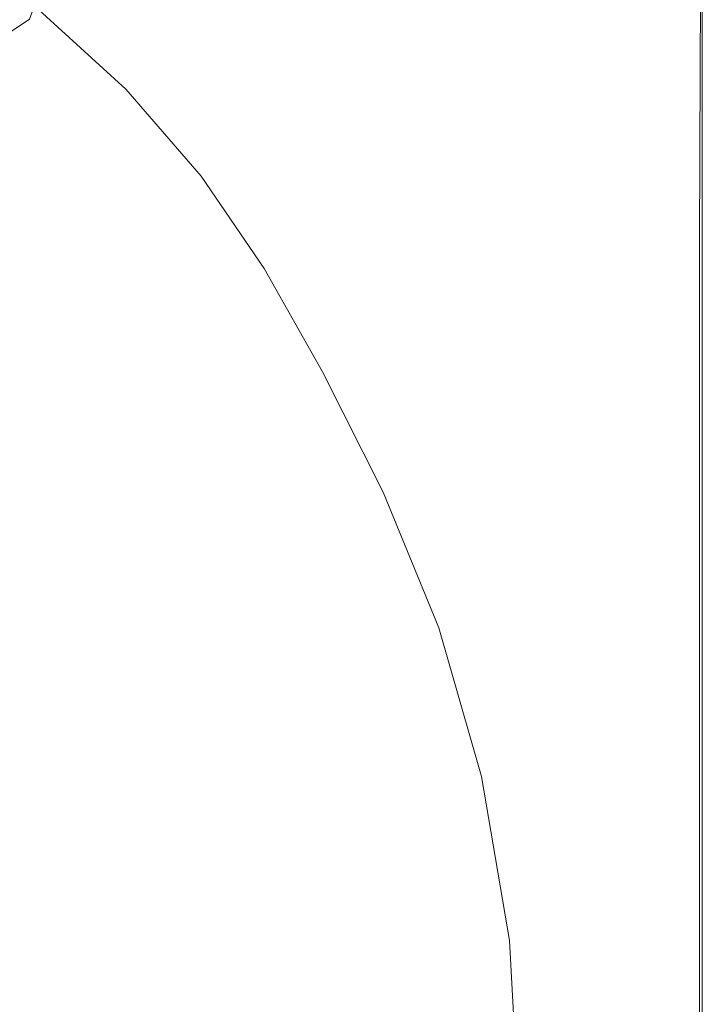
# Model space of a CAD drawing. Extents: x -1500 to 0, y -950 to 0.
# Drawn here: x -188 to 0, y -418 to -147 of the extents above; entities that cross this region are included whole.
import ezdxf

# ---------------------------------------------------------------- set-up
doc = ezdxf.new("R2010")
doc.units = 0
doc.header["$LTSCALE"] = 500
doc.header["$MEASUREMENT"] = 0
doc.layers.add('EXC-WANNA', color=7, linetype='Continuous')

msp = doc.modelspace()

# ---------------------------------------------------------------- linework, layer by layer
at = {"layer": 'EXC-WANNA', "lineweight": 0}
for points, invisible_edges in [([(-2.6, -160.85, 449.85), (-0.3, -110.85, 449.25), (-2.2, -111.55, 449.85), (-2.6, -160.85, 449.85)], 15), ([(-0.3, -110.85, 449.25), (-2.6, -160.85, 449.85), (-0.6, -160.05, 449.65), (-0.3, -110.85, 449.25)], 11), ([(-0.3, -110.85, 449.25), (-0.6, -160.05, 449.65), (0, -159.75, 448.85), (-0.3, -110.85, 449.25)], 15), ([(0, -159.75, 448.85), (0, -110.75, 443.55), (-0.3, -110.85, 449.25), (0, -159.75, 448.85)], 15), ([(0, -110.75, 443.55), (0, -159.75, 448.85), (0, -159.75, 443.55), (0, -110.75, 443.55)], 15), ([(0, -159.75, 429.45), (0, -110.75, 443.55), (0, -159.75, 443.55), (0, -159.75, 429.45)], 15), ([(0, -110.75, 443.55), (0, -159.75, 429.45), (0, -110.75, 429.45), (0, -110.75, 443.55)], 15), ([(0, -159.75, 429.45), (0, -110.75, 411.05), (0, -110.75, 429.45), (0, -159.75, 429.45)], 15), ([(0, -110.75, 411.05), (0, -159.75, 429.45), (0, -159.75, 411.05), (0, -110.75, 411.05)], 11), ([(-81.2, -112.25, 449.85), (-163.7, -127.15, 449.45), (-139.2, -152.35, 449.45), (-81.2, -112.25, 449.85)], 15), ([(-121, -179.95, 449.45), (-81.2, -112.25, 449.85), (-139.2, -152.35, 449.45), (-121, -179.95, 449.45)], 15), ([(-81.2, -112.25, 449.85), (-121, -179.95, 449.45), (-71, -150.85, 449.85), (-81.2, -112.25, 449.85)], 15), ([(-20.5, -121.85, 449.85), (-81.2, -112.25, 449.85), (-71, -150.85, 449.85), (-20.5, -121.85, 449.85)], 15), ([(-20.5, -121.85, 449.85), (-2.6, -160.85, 449.85), (-2.2, -111.55, 449.85), (-20.5, -121.85, 449.85)], 15), ([(-62.7, -188.35, 449.85), (-20.5, -121.85, 449.85), (-71, -150.85, 449.85), (-62.7, -188.35, 449.85)], 15), ([(-20.5, -121.85, 449.85), (-62.7, -188.35, 449.85), (-19, -168.25, 449.85), (-20.5, -121.85, 449.85)], 15), ([(-2.6, -160.85, 449.85), (-20.5, -121.85, 449.85), (-19, -168.25, 449.85), (-2.6, -160.85, 449.85)], 15), ([(-214.9, -124.45, 444.75), (-196.2, -153.65, 422.45), (-185.4, -146.55, 444.75), (-214.9, -124.45, 444.75)], 15), ([(-158.9, -165.85, 448.05), (-163.7, -127.15, 449.45), (-183.8, -143.05, 448.05), (-158.9, -165.85, 448.05)], 11), ([(-163.7, -127.15, 449.45), (-158.9, -165.85, 448.05), (-139.2, -152.35, 449.45), (-163.7, -127.15, 449.45)], 15), ([(-184.5, -144.05, 446.35), (-158.9, -165.85, 448.05), (-183.8, -143.05, 448.05), (-184.5, -144.05, 446.35)], 11), ([(-196.2, -153.65, 422.45), (-160.7, -169.25, 444.75), (-185.4, -146.55, 444.75), (-196.2, -153.65, 422.45)], 11), ([(-160.7, -169.25, 444.75), (-184.5, -144.05, 446.35), (-185.4, -146.55, 444.75), (-160.7, -169.25, 444.75)], 13), ([(-158.9, -165.85, 448.05), (-184.5, -144.05, 446.35), (-159.6, -166.85, 446.35), (-158.9, -165.85, 448.05)], 15), ([(-184.5, -144.05, 446.35), (-160.7, -169.25, 444.75), (-159.6, -166.85, 446.35), (-184.5, -144.05, 446.35)], 15), ([(-121, -179.95, 449.45), (-62.7, -188.35, 449.85), (-71, -150.85, 449.85), (-121, -179.95, 449.45)], 15), ([(-196.2, -153.65, 422.45), (-204.3, -188.35, 359.85), (-172.2, -175.55, 422.45), (-196.2, -153.65, 422.45)], 15), ([(-160.7, -169.25, 444.75), (-196.2, -153.65, 422.45), (-172.2, -175.55, 422.45), (-160.7, -169.25, 444.75)], 15), ([(-158.9, -165.85, 448.05), (-121, -179.95, 449.45), (-139.2, -152.35, 449.45), (-158.9, -165.85, 448.05)], 15), ([(-2.6, -160.85, 449.85), (-0.8, -208.05, 449.65), (-0.6, -160.05, 449.65), (-2.6, -160.85, 449.85)], 13), ([(0, -159.75, 448.85), (-0.8, -208.05, 449.65), (0, -207.85, 448.85), (0, -159.75, 448.85)], 15), ([(-0.8, -208.05, 449.65), (0, -159.75, 448.85), (-0.6, -160.05, 449.65), (-0.8, -208.05, 449.65)], 15), ([(0, -159.75, 448.85), (0, -207.85, 443.55), (0, -159.75, 443.55), (0, -159.75, 448.85)], 15), ([(0, -207.85, 443.55), (0, -159.75, 448.85), (0, -207.85, 448.85), (0, -207.85, 443.55)], 15), ([(0, -159.75, 429.45), (0, -207.85, 443.55), (0, -207.85, 429.45), (0, -159.75, 429.45)], 15), ([(0, -207.85, 443.55), (0, -159.75, 429.45), (0, -159.75, 443.55), (0, -207.85, 443.55)], 15), ([(0, -159.75, 429.45), (0, -207.85, 411.05), (0, -159.75, 411.05), (0, -159.75, 429.45)], 13), ([(0, -207.85, 411.05), (0, -159.75, 429.45), (0, -207.85, 429.45), (0, -207.85, 411.05)], 15), ([(-17.6, -213.65, 449.85), (-2.6, -160.85, 449.85), (-19, -168.25, 449.85), (-17.6, -213.65, 449.85)], 15), ([(-2.6, -160.85, 449.85), (-17.6, -213.65, 449.85), (-3.1, -208.75, 449.85), (-2.6, -160.85, 449.85)], 15), ([(-0.8, -208.05, 449.65), (-2.6, -160.85, 449.85), (-3.1, -208.75, 449.85), (-0.8, -208.05, 449.65)], 15), ([(-160.7, -169.25, 444.75), (-138.9, -190.75, 446.35), (-159.6, -166.85, 446.35), (-160.7, -169.25, 444.75)], 15), ([(-138.9, -190.75, 446.35), (-158.9, -165.85, 448.05), (-159.6, -166.85, 446.35), (-138.9, -190.75, 446.35)], 15), ([(-121, -179.95, 449.45), (-158.9, -165.85, 448.05), (-138.1, -189.75, 448.05), (-121, -179.95, 449.45)], 13), ([(-158.9, -165.85, 448.05), (-138.9, -190.75, 446.35), (-138.1, -189.75, 448.05), (-158.9, -165.85, 448.05)], 15), ([(-62.7, -188.35, 449.85), (-17.6, -213.65, 449.85), (-19, -168.25, 449.85), (-62.7, -188.35, 449.85)], 15), ([(-151.9, -199.05, 422.45), (-160.7, -169.25, 444.75), (-172.2, -175.55, 422.45), (-151.9, -199.05, 422.45)], 15), ([(-138.9, -190.75, 446.35), (-160.7, -169.25, 444.75), (-140.1, -193.05, 444.75), (-138.9, -190.75, 446.35)], 15), ([(-160.7, -169.25, 444.75), (-151.9, -199.05, 422.45), (-140.1, -193.05, 444.75), (-160.7, -169.25, 444.75)], 15), ([(-204.3, -188.35, 359.85), (-151.9, -199.05, 422.45), (-172.2, -175.55, 422.45), (-204.3, -188.35, 359.85)], 15), ([(-120.7, -215.25, 448.05), (-121, -179.95, 449.45), (-138.1, -189.75, 448.05), (-120.7, -215.25, 448.05)], 11), ([(-62.7, -188.35, 449.85), (-121, -179.95, 449.45), (-105.9, -208.35, 449.45), (-62.7, -188.35, 449.85)], 15), ([(-121, -179.95, 449.45), (-120.7, -215.25, 448.05), (-105.9, -208.35, 449.45), (-121, -179.95, 449.45)], 15), ([(-204.3, -188.35, 359.85), (-219.6, -223.95, 298.35), (-184.8, -211.45, 359.85), (-204.3, -188.35, 359.85)], 15), ([(-151.9, -199.05, 422.45), (-204.3, -188.35, 359.85), (-184.8, -211.45, 359.85), (-151.9, -199.05, 422.45)], 15), ([(-138.9, -190.75, 446.35), (-120.7, -215.25, 448.05), (-138.1, -189.75, 448.05), (-138.9, -190.75, 446.35)], 15), ([(-91.9, -239.25, 449.45), (-62.7, -188.35, 449.85), (-105.9, -208.35, 449.45), (-91.9, -239.25, 449.45)], 15), ([(-62.7, -188.35, 449.85), (-91.9, -239.25, 449.45), (-55.1, -226.55, 449.85), (-62.7, -188.35, 449.85)], 15), ([(-17.6, -213.65, 449.85), (-62.7, -188.35, 449.85), (-55.1, -226.55, 449.85), (-17.6, -213.65, 449.85)], 15), ([(-122.9, -218.25, 444.75), (-138.9, -190.75, 446.35), (-140.1, -193.05, 444.75), (-122.9, -218.25, 444.75)], 15), ([(-120.7, -215.25, 448.05), (-138.9, -190.75, 446.35), (-121.6, -216.15, 446.35), (-120.7, -215.25, 448.05)], 15), ([(-138.9, -190.75, 446.35), (-122.9, -218.25, 444.75), (-121.6, -216.15, 446.35), (-138.9, -190.75, 446.35)], 15), ([(-151.9, -199.05, 422.45), (-122.9, -218.25, 444.75), (-140.1, -193.05, 444.75), (-151.9, -199.05, 422.45)], 15), ([(-168.1, -238.95, 359.85), (-151.9, -199.05, 422.45), (-184.8, -211.45, 359.85), (-168.1, -238.95, 359.85)], 15), ([(-151.9, -199.05, 422.45), (-168.1, -238.95, 359.85), (-134.9, -224.75, 422.45), (-151.9, -199.05, 422.45)], 15), ([(-122.9, -218.25, 444.75), (-151.9, -199.05, 422.45), (-134.9, -224.75, 422.45), (-122.9, -218.25, 444.75)], 15), ([(-120.7, -215.25, 448.05), (-91.9, -239.25, 449.45), (-105.9, -208.35, 449.45), (-120.7, -215.25, 448.05)], 15), ([(-17.6, -213.65, 449.85), (-3.2, -256.95, 449.85), (-3.1, -208.75, 449.85), (-17.6, -213.65, 449.85)], 15), ([(-3.2, -256.95, 449.85), (-0.8, -208.05, 449.65), (-3.1, -208.75, 449.85), (-3.2, -256.95, 449.85)], 15), ([(-0.8, -208.05, 449.65), (-3.2, -256.95, 449.85), (-0.8, -256.45, 449.65), (-0.8, -208.05, 449.65)], 11), ([(-0.8, -208.05, 449.65), (0, -256.35, 448.85), (0, -207.85, 448.85), (-0.8, -208.05, 449.65)], 15), ([(0, -256.35, 448.85), (-0.8, -208.05, 449.65), (-0.8, -256.45, 449.65), (0, -256.35, 448.85)], 15), ([(0, -256.35, 448.85), (0, -207.85, 443.55), (0, -207.85, 448.85), (0, -256.35, 448.85)], 15), ([(0, -207.85, 443.55), (0, -256.35, 448.85), (0, -256.35, 443.55), (0, -207.85, 443.55)], 15), ([(0, -256.35, 429.45), (0, -207.85, 443.55), (0, -256.35, 443.55), (0, -256.35, 429.45)], 15), ([(0, -207.85, 443.55), (0, -256.35, 429.45), (0, -207.85, 429.45), (0, -207.85, 443.55)], 15), ([(0, -256.35, 429.45), (0, -207.85, 411.05), (0, -207.85, 429.45), (0, -256.35, 429.45)], 15), ([(0, -207.85, 411.05), (0, -256.35, 429.45), (0, -256.35, 411.05), (0, -207.85, 411.05)], 11), ([(-219.6, -223.95, 298.35), (-168.1, -238.95, 359.85), (-184.8, -211.45, 359.85), (-219.6, -223.95, 298.35)], 15), ([(-46.9, -267.25, 449.85), (-17.6, -213.65, 449.85), (-55.1, -226.55, 449.85), (-46.9, -267.25, 449.85)], 15), ([(-17.6, -213.65, 449.85), (-46.9, -267.25, 449.85), (-15.8, -259.85, 449.85), (-17.6, -213.65, 449.85)], 15), ([(-3.2, -256.95, 449.85), (-17.6, -213.65, 449.85), (-15.8, -259.85, 449.85), (-3.2, -256.95, 449.85)], 15), ([(-122.9, -218.25, 444.75), (-105.6, -244.55, 446.35), (-121.6, -216.15, 446.35), (-122.9, -218.25, 444.75)], 15), ([(-105.6, -244.55, 446.35), (-120.7, -215.25, 448.05), (-121.6, -216.15, 446.35), (-105.6, -244.55, 446.35)], 15), ([(-91.9, -239.25, 449.45), (-120.7, -215.25, 448.05), (-104.7, -243.75, 448.05), (-91.9, -239.25, 449.45)], 13), ([(-120.7, -215.25, 448.05), (-105.6, -244.55, 446.35), (-104.7, -243.75, 448.05), (-120.7, -215.25, 448.05)], 15), ([(-119.6, -252.85, 422.45), (-122.9, -218.25, 444.75), (-134.9, -224.75, 422.45), (-119.6, -252.85, 422.45)], 15), ([(-105.6, -244.55, 446.35), (-122.9, -218.25, 444.75), (-107, -246.45, 444.75), (-105.6, -244.55, 446.35)], 15), ([(-122.9, -218.25, 444.75), (-119.6, -252.85, 422.45), (-107, -246.45, 444.75), (-122.9, -218.25, 444.75)], 15), ([(-168.1, -238.95, 359.85), (-219.6, -223.95, 298.35), (-203.4, -252.85, 298.35), (-168.1, -238.95, 359.85)], 15), ([(-168.1, -238.95, 359.85), (-119.6, -252.85, 422.45), (-134.9, -224.75, 422.45), (-168.1, -238.95, 359.85)], 15), ([(-91.9, -239.25, 449.45), (-46.9, -267.25, 449.85), (-55.1, -226.55, 449.85), (-91.9, -239.25, 449.45)], 15), ([(-190.8, -279.55, 298.35), (-168.1, -238.95, 359.85), (-203.4, -252.85, 298.35), (-190.8, -279.55, 298.35)], 15), ([(-168.1, -238.95, 359.85), (-190.8, -279.55, 298.35), (-154, -266.75, 359.85), (-168.1, -238.95, 359.85)], 15), ([(-119.6, -252.85, 422.45), (-168.1, -238.95, 359.85), (-154, -266.75, 359.85), (-119.6, -252.85, 422.45)], 15), ([(-87.9, -276.95, 448.05), (-91.9, -239.25, 449.45), (-104.7, -243.75, 448.05), (-87.9, -276.95, 448.05)], 11), ([(-46.9, -267.25, 449.85), (-91.9, -239.25, 449.45), (-77.3, -274.55, 449.45), (-46.9, -267.25, 449.85)], 15), ([(-91.9, -239.25, 449.45), (-87.9, -276.95, 448.05), (-77.3, -274.55, 449.45), (-91.9, -239.25, 449.45)], 15), ([(-105.6, -244.55, 446.35), (-87.9, -276.95, 448.05), (-104.7, -243.75, 448.05), (-105.6, -244.55, 446.35)], 15), ([(-119.6, -252.85, 422.45), (-90.4, -279.35, 444.75), (-107, -246.45, 444.75), (-119.6, -252.85, 422.45)], 15), ([(-90.4, -279.35, 444.75), (-105.6, -244.55, 446.35), (-107, -246.45, 444.75), (-90.4, -279.35, 444.75)], 15), ([(-87.9, -276.95, 448.05), (-105.6, -244.55, 446.35), (-88.9, -277.65, 446.35), (-87.9, -276.95, 448.05)], 15), ([(-105.6, -244.55, 446.35), (-90.4, -279.35, 444.75), (-88.9, -277.65, 446.35), (-105.6, -244.55, 446.35)], 15), ([(-142.2, -290.45, 359.85), (-119.6, -252.85, 422.45), (-154, -266.75, 359.85), (-142.2, -290.45, 359.85)], 15), ([(-119.6, -252.85, 422.45), (-142.2, -290.45, 359.85), (-104.2, -283.25, 422.45), (-119.6, -252.85, 422.45)], 15), ([(-90.4, -279.35, 444.75), (-119.6, -252.85, 422.45), (-104.2, -283.25, 422.45), (-90.4, -279.35, 444.75)], 15), ([(-13.8, -306.35, 449.85), (-3.2, -256.95, 449.85), (-15.8, -259.85, 449.85), (-13.8, -306.35, 449.85)], 15), ([(-3.2, -256.95, 449.85), (-13.8, -306.35, 449.85), (-3.2, -304.85, 449.85), (-3.2, -256.95, 449.85)], 15), ([(-3.2, -256.95, 449.85), (-0.8, -304.55, 449.65), (-0.8, -256.45, 449.65), (-3.2, -256.95, 449.85)], 13), ([(-0.8, -304.55, 449.65), (-3.2, -256.95, 449.85), (-3.2, -304.85, 449.85), (-0.8, -304.55, 449.65)], 15), ([(0, -256.35, 448.85), (-0.8, -304.55, 449.65), (0, -304.35, 448.85), (0, -256.35, 448.85)], 15), ([(-0.8, -304.55, 449.65), (0, -256.35, 448.85), (-0.8, -256.45, 449.65), (-0.8, -304.55, 449.65)], 15), ([(0, -256.35, 448.85), (0, -304.35, 443.55), (0, -256.35, 443.55), (0, -256.35, 448.85)], 15), ([(0, -304.35, 443.55), (0, -256.35, 448.85), (0, -304.35, 448.85), (0, -304.35, 443.55)], 15), ([(0, -256.35, 429.45), (0, -304.35, 443.55), (0, -304.35, 429.45), (0, -256.35, 429.45)], 15), ([(0, -304.35, 443.55), (0, -256.35, 429.45), (0, -256.35, 443.55), (0, -304.35, 443.55)], 15), ([(0, -256.35, 429.45), (0, -304.35, 411.05), (0, -256.35, 411.05), (0, -256.35, 429.45)], 13), ([(0, -304.35, 411.05), (0, -256.35, 429.45), (0, -304.35, 429.45), (0, -304.35, 411.05)], 15), ([(-46.9, -267.25, 449.85), (-13.8, -306.35, 449.85), (-15.8, -259.85, 449.85), (-46.9, -267.25, 449.85)], 15), ([(-190.8, -279.55, 298.35), (-142.2, -290.45, 359.85), (-154, -266.75, 359.85), (-190.8, -279.55, 298.35)], 15), ([(-64, -313.25, 449.45), (-46.9, -267.25, 449.85), (-77.3, -274.55, 449.45), (-64, -313.25, 449.45)], 15), ([(-46.9, -267.25, 449.85), (-64, -313.25, 449.45), (-39.2, -309.85, 449.85), (-46.9, -267.25, 449.85)], 15), ([(-13.8, -306.35, 449.85), (-46.9, -267.25, 449.85), (-39.2, -309.85, 449.85), (-13.8, -306.35, 449.85)], 15), ([(-87.9, -276.95, 448.05), (-64, -313.25, 449.45), (-77.3, -274.55, 449.45), (-87.9, -276.95, 448.05)], 15), ([(-190.8, -279.55, 298.35), (-205.9, -293.35, 276.35), (-183.1, -295.45, 298.35), (-190.8, -279.55, 298.35)], 15), ([(-142.2, -290.45, 359.85), (-190.8, -279.55, 298.35), (-183.1, -295.45, 298.35), (-142.2, -290.45, 359.85)], 15), ([(-90.4, -317.45, 422.45), (-90.4, -279.35, 444.75), (-104.2, -283.25, 422.45), (-90.4, -317.45, 422.45)], 15), ([(-90.4, -279.35, 444.75), (-73.6, -314.85, 446.35), (-88.9, -277.65, 446.35), (-90.4, -279.35, 444.75)], 15), ([(-73.6, -314.85, 446.35), (-90.4, -279.35, 444.75), (-75.2, -316.35, 444.75), (-73.6, -314.85, 446.35)], 15), ([(-90.4, -279.35, 444.75), (-90.4, -317.45, 422.45), (-75.2, -316.35, 444.75), (-90.4, -279.35, 444.75)], 15), ([(-73.6, -314.85, 446.35), (-87.9, -276.95, 448.05), (-88.9, -277.65, 446.35), (-73.6, -314.85, 446.35)], 15), ([(-64, -313.25, 449.45), (-87.9, -276.95, 448.05), (-72.6, -314.35, 448.05), (-64, -313.25, 449.45)], 13), ([(-87.9, -276.95, 448.05), (-73.6, -314.85, 446.35), (-72.6, -314.35, 448.05), (-87.9, -276.95, 448.05)], 15), ([(-142.2, -290.45, 359.85), (-90.4, -317.45, 422.45), (-104.2, -283.25, 422.45), (-142.2, -290.45, 359.85)], 15), ([(-142.2, -290.45, 359.85), (-191.9, -314.25, 269.65), (-132.2, -316.75, 359.85), (-142.2, -290.45, 359.85)], 15), ([(-191.9, -314.25, 269.65), (-142.2, -290.45, 359.85), (-183.1, -295.45, 298.35), (-191.9, -314.25, 269.65)], 15), ([(-90.4, -317.45, 422.45), (-142.2, -290.45, 359.85), (-132.2, -316.75, 359.85), (-90.4, -317.45, 422.45)], 15), ([(-205.9, -293.35, 276.35), (-191.9, -314.25, 269.65), (-183.1, -295.45, 298.35), (-205.9, -293.35, 276.35)], 15), ([(-33.3, -353.65, 449.85), (-13.8, -306.35, 449.85), (-39.2, -309.85, 449.85), (-33.3, -353.65, 449.85)], 15), ([(-13.8, -306.35, 449.85), (-33.3, -353.65, 449.85), (-12.4, -352.25, 449.85), (-13.8, -306.35, 449.85)], 15), ([(-13.8, -306.35, 449.85), (-3.2, -351.65, 449.85), (-3.2, -304.85, 449.85), (-13.8, -306.35, 449.85)], 15), ([(-3.2, -351.65, 449.85), (-13.8, -306.35, 449.85), (-12.4, -352.25, 449.85), (-3.2, -351.65, 449.85)], 15), ([(-3.2, -351.65, 449.85), (-0.8, -304.55, 449.65), (-3.2, -304.85, 449.85), (-3.2, -351.65, 449.85)], 15), ([(-0.8, -304.55, 449.65), (-3.2, -351.65, 449.85), (-0.8, -351.45, 449.65), (-0.8, -304.55, 449.65)], 11), ([(-0.8, -304.55, 449.65), (0, -351.45, 448.85), (0, -304.35, 448.85), (-0.8, -304.55, 449.65)], 15), ([(0, -351.45, 448.85), (-0.8, -304.55, 449.65), (-0.8, -351.45, 449.65), (0, -351.45, 448.85)], 15), ([(0, -351.45, 448.85), (0, -304.35, 443.55), (0, -304.35, 448.85), (0, -351.45, 448.85)], 15), ([(0, -304.35, 443.55), (0, -351.45, 448.85), (0, -351.45, 443.55), (0, -304.35, 443.55)], 15), ([(0, -351.45, 429.45), (0, -304.35, 443.55), (0, -351.45, 443.55), (0, -351.45, 429.45)], 15), ([(0, -304.35, 443.55), (0, -351.45, 429.45), (0, -304.35, 429.45), (0, -304.35, 443.55)], 15), ([(0, -351.45, 429.45), (0, -304.35, 411.05), (0, -304.35, 429.45), (0, -351.45, 429.45)], 15), ([(0, -304.35, 411.05), (0, -351.45, 429.45), (0, -351.45, 411.05), (0, -304.35, 411.05)], 11), ([(-64, -313.25, 449.45), (-33.3, -353.65, 449.85), (-39.2, -309.85, 449.85), (-64, -313.25, 449.45)], 15), ([(-191.9, -314.25, 269.65), (-249, -359.05, 146.15), (-183.8, -351.45, 264.85), (-191.9, -314.25, 269.65)], 15), ([(-123.4, -352.75, 359.85), (-191.9, -314.25, 269.65), (-183.8, -351.45, 264.85), (-123.4, -352.75, 359.85)], 15), ([(-191.9, -314.25, 269.65), (-123.4, -352.75, 359.85), (-132.2, -316.75, 359.85), (-191.9, -314.25, 269.65)], 15), ([(-63.4, -356.95, 444.75), (-73.6, -314.85, 446.35), (-75.2, -316.35, 444.75), (-63.4, -356.95, 444.75)], 15), ([(-73.6, -314.85, 446.35), (-60.8, -355.35, 448.05), (-72.6, -314.35, 448.05), (-73.6, -314.85, 446.35)], 15), ([(-60.8, -355.35, 448.05), (-73.6, -314.85, 446.35), (-61.8, -355.75, 446.35), (-60.8, -355.35, 448.05)], 15), ([(-73.6, -314.85, 446.35), (-63.4, -356.95, 444.75), (-61.8, -355.75, 446.35), (-73.6, -314.85, 446.35)], 15), ([(-60.8, -355.35, 448.05), (-64, -313.25, 449.45), (-72.6, -314.35, 448.05), (-60.8, -355.35, 448.05)], 11), ([(-33.3, -353.65, 449.85), (-64, -313.25, 449.45), (-53.5, -354.95, 449.45), (-33.3, -353.65, 449.85)], 15), ([(-64, -313.25, 449.45), (-60.8, -355.35, 448.05), (-53.5, -354.95, 449.45), (-64, -313.25, 449.45)], 15), ([(-123.4, -352.75, 359.85), (-90.4, -317.45, 422.45), (-132.2, -316.75, 359.85), (-123.4, -352.75, 359.85)], 15), ([(-90.4, -317.45, 422.45), (-123.4, -352.75, 359.85), (-79.4, -356.75, 422.45), (-90.4, -317.45, 422.45)], 15), ([(-90.4, -317.45, 422.45), (-63.4, -356.95, 444.75), (-75.2, -316.35, 444.75), (-90.4, -317.45, 422.45)], 15), ([(-63.4, -356.95, 444.75), (-90.4, -317.45, 422.45), (-79.4, -356.75, 422.45), (-63.4, -356.95, 444.75)], 15), ([(-249, -359.05, 146.15), (-177, -391.55, 264.85), (-183.8, -351.45, 264.85), (-249, -359.05, 146.15)], 15), ([(-177, -391.55, 264.85), (-123.4, -352.75, 359.85), (-183.8, -351.45, 264.85), (-177, -391.55, 264.85)], 15), ([(-123.4, -352.75, 359.85), (-177, -391.55, 264.85), (-116.4, -395.95, 359.85), (-123.4, -352.75, 359.85)], 15), ([(-123.4, -352.75, 359.85), (-72, -400.95, 422.45), (-79.4, -356.75, 422.45), (-123.4, -352.75, 359.85)], 15), ([(-72, -400.95, 422.45), (-123.4, -352.75, 359.85), (-116.4, -395.95, 359.85), (-72, -400.95, 422.45)], 15), ([(-33.3, -353.65, 449.85), (-11.4, -399.65, 449.85), (-12.4, -352.25, 449.85), (-33.3, -353.65, 449.85)], 15), ([(-11.4, -399.65, 449.85), (-3.2, -351.65, 449.85), (-12.4, -352.25, 449.85), (-11.4, -399.65, 449.85)], 15), ([(-3.2, -351.65, 449.85), (-11.4, -399.65, 449.85), (-3.2, -399.45, 449.85), (-3.2, -351.65, 449.85)], 15), ([(-3.2, -351.65, 449.85), (-0.8, -399.45, 449.65), (-0.8, -351.45, 449.65), (-3.2, -351.65, 449.85)], 13), ([(-0.8, -399.45, 449.65), (-3.2, -351.65, 449.85), (-3.2, -399.45, 449.85), (-0.8, -399.45, 449.65)], 15), ([(0, -351.45, 448.85), (-0.8, -399.45, 449.65), (0, -399.45, 448.85), (0, -351.45, 448.85)], 15), ([(-0.8, -399.45, 449.65), (0, -351.45, 448.85), (-0.8, -351.45, 449.65), (-0.8, -399.45, 449.65)], 15), ([(0, -351.45, 448.85), (0, -399.45, 443.55), (0, -351.45, 443.55), (0, -351.45, 448.85)], 15), ([(0, -399.45, 443.55), (0, -351.45, 448.85), (0, -399.45, 448.85), (0, -399.45, 443.55)], 15), ([(0, -351.45, 429.45), (0, -399.45, 443.55), (0, -399.45, 429.45), (0, -351.45, 429.45)], 15), ([(0, -399.45, 443.55), (0, -351.45, 429.45), (0, -351.45, 443.55), (0, -399.45, 443.55)], 15), ([(0, -351.45, 429.45), (0, -399.45, 411.05), (0, -351.45, 411.05), (0, -351.45, 429.45)], 13), ([(0, -399.45, 411.05), (0, -351.45, 429.45), (0, -399.45, 429.45), (0, -399.45, 411.05)], 15), ([(-54.2, -400.85, 446.35), (-60.8, -355.35, 448.05), (-61.8, -355.75, 446.35), (-54.2, -400.85, 446.35)], 15), ([(-60.8, -355.35, 448.05), (-46.8, -400.45, 449.45), (-53.5, -354.95, 449.45), (-60.8, -355.35, 448.05)], 15), ([(-46.8, -400.45, 449.45), (-60.8, -355.35, 448.05), (-53.1, -400.55, 448.05), (-46.8, -400.45, 449.45)], 13), ([(-60.8, -355.35, 448.05), (-54.2, -400.85, 446.35), (-53.1, -400.55, 448.05), (-60.8, -355.35, 448.05)], 15), ([(-46.8, -400.45, 449.45), (-33.3, -353.65, 449.85), (-53.5, -354.95, 449.45), (-46.8, -400.45, 449.45)], 15), ([(-33.3, -353.65, 449.85), (-46.8, -400.45, 449.45), (-29.4, -400.05, 449.85), (-33.3, -353.65, 449.85)], 15), ([(-11.4, -399.65, 449.85), (-33.3, -353.65, 449.85), (-29.4, -400.05, 449.85), (-11.4, -399.65, 449.85)], 15), ([(-72, -400.95, 422.45), (-63.4, -356.95, 444.75), (-79.4, -356.75, 422.45), (-72, -400.95, 422.45)], 15), ([(-63.4, -356.95, 444.75), (-72, -400.95, 422.45), (-55.9, -401.85, 444.75), (-63.4, -356.95, 444.75)], 15), ([(-63.4, -356.95, 444.75), (-54.2, -400.85, 446.35), (-61.8, -355.75, 446.35), (-63.4, -356.95, 444.75)], 15), ([(-54.2, -400.85, 446.35), (-63.4, -356.95, 444.75), (-55.9, -401.85, 444.75), (-54.2, -400.85, 446.35)], 15), ([(-177, -391.55, 264.85), (-249, -359.05, 146.15), (-242.1, -392.75, 146.15), (-177, -391.55, 264.85)], 15), ([(-235.5, -432.65, 146.15), (-177, -391.55, 264.85), (-242.1, -392.75, 146.15), (-235.5, -432.65, 146.15)], 15), ([(-177, -391.55, 264.85), (-235.5, -432.65, 146.15), (-170.7, -436.45, 264.85), (-177, -391.55, 264.85)], 15), ([(-111.6, -443.55, 359.85), (-177, -391.55, 264.85), (-170.7, -436.45, 264.85), (-111.6, -443.55, 359.85)], 15), ([(-177, -391.55, 264.85), (-111.6, -443.55, 359.85), (-116.4, -395.95, 359.85), (-177, -391.55, 264.85)], 15), ([(-111.6, -443.55, 359.85), (-72, -400.95, 422.45), (-116.4, -395.95, 359.85), (-111.6, -443.55, 359.85)], 15), ([(-72, -400.95, 422.45), (-111.6, -443.55, 359.85), (-68.8, -449.85, 422.45), (-72, -400.95, 422.45)], 15), ([(-53.2, -451.35, 444.75), (-72, -400.95, 422.45), (-68.8, -449.85, 422.45), (-53.2, -451.35, 444.75)], 15), ([(-72, -400.95, 422.45), (-53.2, -451.35, 444.75), (-55.9, -401.85, 444.75), (-72, -400.95, 422.45)], 15), ([(-53.2, -451.35, 444.75), (-54.2, -400.85, 446.35), (-55.9, -401.85, 444.75), (-53.2, -451.35, 444.75)], 15), ([(-54.2, -400.85, 446.35), (-50.5, -450.55, 448.05), (-53.1, -400.55, 448.05), (-54.2, -400.85, 446.35)], 15), ([(-50.5, -450.55, 448.05), (-54.2, -400.85, 446.35), (-51.5, -450.75, 446.35), (-50.5, -450.55, 448.05)], 15), ([(-54.2, -400.85, 446.35), (-53.2, -451.35, 444.75), (-51.5, -450.75, 446.35), (-54.2, -400.85, 446.35)], 15), ([(-50.5, -450.55, 448.05), (-46.8, -400.45, 449.45), (-53.1, -400.55, 448.05), (-50.5, -450.55, 448.05)], 11), ([(-46.8, -400.45, 449.45), (-50.5, -450.55, 448.05), (-44.6, -450.55, 449.45), (-46.8, -400.45, 449.45)], 15), ([(-46.8, -400.45, 449.45), (-28.2, -450.25, 449.85), (-29.4, -400.05, 449.85), (-46.8, -400.45, 449.45)], 15), ([(-28.2, -450.25, 449.85), (-46.8, -400.45, 449.45), (-44.6, -450.55, 449.45), (-28.2, -450.25, 449.85)], 15), ([(-28.2, -450.25, 449.85), (-11.4, -399.65, 449.85), (-29.4, -400.05, 449.85), (-28.2, -450.25, 449.85)], 15), ([(-11.4, -399.65, 449.85), (-28.2, -450.25, 449.85), (-11.1, -450.05, 449.85), (-11.4, -399.65, 449.85)], 15), ([(-11.4, -399.65, 449.85), (-3.2, -450.15, 449.85), (-3.2, -399.45, 449.85), (-11.4, -399.65, 449.85)], 15), ([(-3.2, -450.15, 449.85), (-11.4, -399.65, 449.85), (-11.1, -450.05, 449.85), (-3.2, -450.15, 449.85)], 15), ([(-3.2, -450.15, 449.85), (-0.8, -399.45, 449.65), (-3.2, -399.45, 449.85), (-3.2, -450.15, 449.85)], 15), ([(-0.8, -399.45, 449.65), (-3.2, -450.15, 449.85), (-0.8, -450.25, 449.65), (-0.8, -399.45, 449.65)], 11), ([(0, -450.25, 448.85), (-0.8, -399.45, 449.65), (-0.8, -450.25, 449.65), (0, -450.25, 448.85)], 15), ([(-0.8, -399.45, 449.65), (0, -450.25, 448.85), (0, -399.45, 448.85), (-0.8, -399.45, 449.65)], 15), ([(0, -450.25, 448.85), (0, -399.45, 443.55), (0, -399.45, 448.85), (0, -450.25, 448.85)], 15), ([(0, -399.45, 443.55), (0, -450.25, 448.85), (0, -450.25, 443.55), (0, -399.45, 443.55)], 15), ([(0, -450.25, 429.45), (0, -399.45, 443.55), (0, -450.25, 443.55), (0, -450.25, 429.45)], 15), ([(0, -399.45, 443.55), (0, -450.25, 429.45), (0, -399.45, 429.45), (0, -399.45, 443.55)], 15), ([(0, -450.25, 429.45), (0, -399.45, 411.05), (0, -399.45, 429.45), (0, -450.25, 429.45)], 15), ([(0, -399.45, 411.05), (0, -450.25, 429.45), (0, -450.25, 411.05), (0, -399.45, 411.05)], 11)]:
    msp.add_3dface(points, dxfattribs=dict(at, invisible_edges=invisible_edges))

doc.saveas('drawing.dxf')
